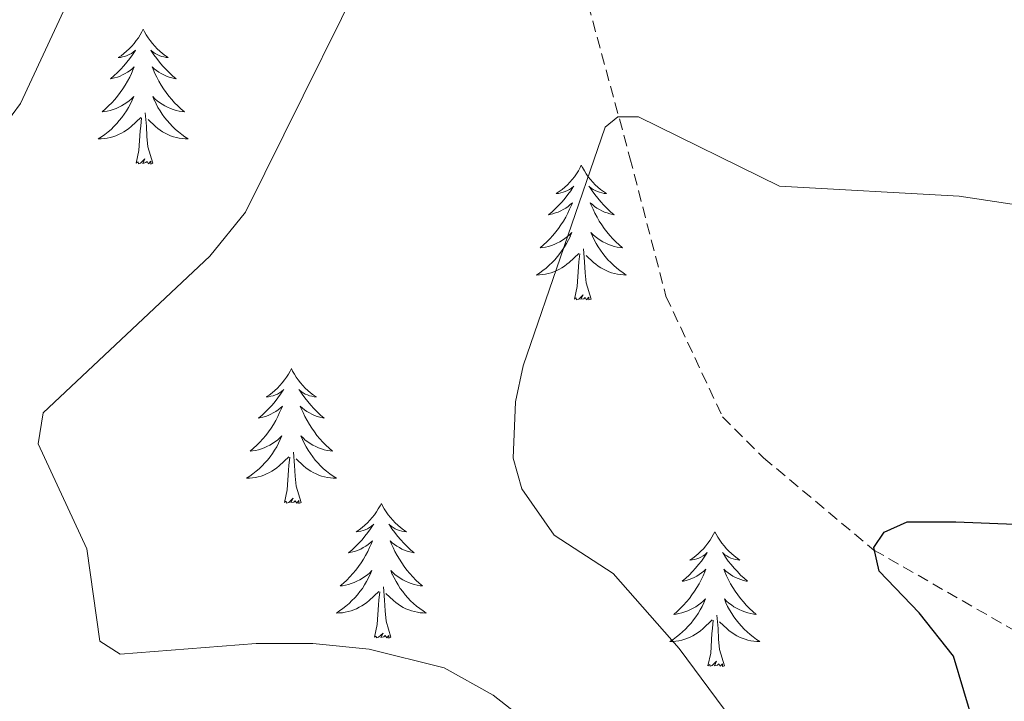
# Model space of a CAD drawing. Units: metres. Extents: x 600051 to 604549, y 4707938 to 4710973.
# Drawn here: x 601884 to 601971, y 4708856 to 4708916 of the extents above; entities that cross this region are included whole.
import ezdxf

# ---------------------------------------------------------------- set-up
doc = ezdxf.new("R2010")
doc.units = ezdxf.units.M
doc.header["$MEASUREMENT"] = 0
doc.linetypes.add('TRAZOSX2', pattern=[1.5, 1, -0.5])
for name, color, linetype, lineweight in [('Level 11', 142, 'TRAZOSX2', 13), ('Level 36', 19, 'Continuous', 40), ('Level 4', 36, 'Continuous', 30), ('Level 5', 36, 'Continuous', 0)]:
    doc.layers.add(name, color=color, linetype=linetype, lineweight=lineweight)

msp = doc.modelspace()

# ---------------------------------------------------------------- linework, layer by layer
at = {"layer": 'Level 11', "color": 142, "linetype": 'TRAZOSX2', "lineweight": 13}
msp.add_polyline3d([(601811.96, 4709130.6, 417.18), (601822.64, 4709116.77, 414.62), (601835.13, 4709104.08, 412.18), (601845.35, 4709095.92, 409.81), (601858.74, 4709089.58, 406.89), (601869.41, 4709082.33, 404.16), (601877.59, 4709074.17, 402.49), (601886.69, 4709055.57, 400.05), (601903.06, 4709019.73, 395.59), (601911.48, 4708991.15, 392.26), (601918.31, 4708970.51, 389.58), (601926.73, 4708945.1, 385.54), (601937.89, 4708904.04, 379.88), (601941.08, 4708891.79, 377.8), (601946.08, 4708881.13, 376.5), (601949.71, 4708877.5, 376.26), (601959.48, 4708869.34, 374.83), (601997.85, 4708847.37, 372.51), (602002.84, 4708845.1, 372.33), (602020.78, 4708833.78, 370.78), (602026.69, 4708826.98, 370.01), (602041.46, 4708805.89, 368.05), (602046, 4708801.81, 367.99), (602058.49, 4708793.2, 367.04)], dxfattribs=at)
at = {"layer": 'Level 36', "color": 92, "linetype": 'Continuous', "lineweight": 0}
for points in [[(601894.83, 4708915.4), (601894.72, 4708915.18), (601894.56, 4708914.91), (601894.4, 4708914.64), (601894.21, 4708914.39), (601894.02, 4708914.14), (601893.81, 4708913.9), (601893.59, 4708913.67), (601893.36, 4708913.46), (601893.12, 4708913.26), (601892.87, 4708913.06), (601892.61, 4708912.89), (601892.81, 4708912.91), (601893.01, 4708912.95), (601893.21, 4708913), (601893.41, 4708913.07), (601893.6, 4708913.16), (601893.78, 4708913.26), (601893.95, 4708913.37), (601894.16, 4708913.56), (601894.12, 4708913.49), (601893.89, 4708913.15), (601893.64, 4708912.81), (601893.39, 4708912.49), (601893.12, 4708912.17), (601892.84, 4708911.86), (601892.55, 4708911.57), (601892.24, 4708911.29), (601891.93, 4708911.02), (601892.05, 4708911.04), (601892.3, 4708911.1), (601892.54, 4708911.17), (601892.78, 4708911.26), (601893.01, 4708911.36), (601893.23, 4708911.48), (601893.45, 4708911.61), (601893.66, 4708911.76), (601893.85, 4708911.91), (601894.04, 4708912.08), (601893.95, 4708911.86), (601893.8, 4708911.5), (601893.63, 4708911.15), (601893.44, 4708910.8), (601893.24, 4708910.46), (601893.03, 4708910.13), (601892.8, 4708909.81), (601892.56, 4708909.49), (601892.31, 4708909.19), (601892.05, 4708908.9), (601891.77, 4708908.62), (601891.49, 4708908.35), (601891.19, 4708908.09), (601891.38, 4708908.12), (601891.65, 4708908.16), (601891.91, 4708908.22), (601892.17, 4708908.3), (601892.43, 4708908.4), (601892.68, 4708908.51), (601892.92, 4708908.63), (601893.15, 4708908.77), (601893.38, 4708908.92), (601893.59, 4708909.08), (601893.8, 4708909.26), (601893.99, 4708909.44), (601893.85, 4708909.12)], [(601894.83, 4708915.4), (601894.94, 4708915.18), (601895.1, 4708914.91), (601895.26, 4708914.64), (601895.45, 4708914.39), (601895.64, 4708914.14), (601895.85, 4708913.9), (601896.07, 4708913.67), (601896.3, 4708913.46), (601896.54, 4708913.26), (601896.79, 4708913.06), (601897.05, 4708912.89), (601896.85, 4708912.91), (601896.65, 4708912.95), (601896.45, 4708913), (601896.25, 4708913.07), (601896.06, 4708913.16), (601895.88, 4708913.26), (601895.71, 4708913.37), (601895.5, 4708913.56), (601895.54, 4708913.49), (601895.77, 4708913.15), (601896.02, 4708912.81), (601896.27, 4708912.49), (601896.54, 4708912.17), (601896.82, 4708911.86), (601897.11, 4708911.57), (601897.41, 4708911.29), (601897.73, 4708911.02), (601897.6, 4708911.04), (601897.36, 4708911.1), (601897.11, 4708911.17), (601896.88, 4708911.26), (601896.65, 4708911.36), (601896.43, 4708911.48), (601896.21, 4708911.61), (601896, 4708911.76), (601895.81, 4708911.91), (601895.62, 4708912.08), (601895.71, 4708911.86), (601895.86, 4708911.5), (601896.03, 4708911.15), (601896.22, 4708910.8), (601896.42, 4708910.46), (601896.63, 4708910.13), (601896.86, 4708909.81), (601897.1, 4708909.49), (601897.35, 4708909.19), (601897.61, 4708908.9), (601897.89, 4708908.62), (601898.17, 4708908.35), (601898.47, 4708908.09), (601898.27, 4708908.12), (601898.01, 4708908.16), (601897.74, 4708908.22), (601897.49, 4708908.3), (601897.23, 4708908.4), (601896.98, 4708908.51), (601896.74, 4708908.63), (601896.51, 4708908.77), (601896.28, 4708908.92), (601896.07, 4708909.08), (601895.86, 4708909.26), (601895.67, 4708909.44), (601895.81, 4708909.12)], [(601893.855, 4708909.124), (601893.705, 4708908.804), (601893.535, 4708908.484), (601893.354, 4708908.184), (601893.154, 4708907.884), (601892.944, 4708907.594), (601892.714, 4708907.324), (601892.484, 4708907.055), (601892.234, 4708906.795), (601891.984, 4708906.545), (601891.714, 4708906.315), (601891.434, 4708906.095), (601891.144, 4708905.885), (601890.854, 4708905.695), (601891.114, 4708905.705), (601891.384, 4708905.725), (601891.644, 4708905.765), (601891.904, 4708905.825), (601892.154, 4708905.895), (601892.404, 4708905.985), (601892.654, 4708906.085), (601892.894, 4708906.204), (601893.114, 4708906.334), (601893.344, 4708906.474), (601893.554, 4708906.634), (601893.754, 4708906.804), (601894.604, 4708907.604)], [(601895.815, 4708909.124), (601895.965, 4708908.804), (601896.135, 4708908.484), (601896.314, 4708908.184), (601896.514, 4708907.884), (601896.724, 4708907.594), (601896.944, 4708907.324), (601897.184, 4708907.054), (601897.424, 4708906.794), (601897.684, 4708906.544), (601897.954, 4708906.314), (601898.234, 4708906.094), (601898.524, 4708905.884), (601898.814, 4708905.694), (601898.544, 4708905.704), (601898.284, 4708905.724), (601898.024, 4708905.764), (601897.764, 4708905.824), (601897.514, 4708905.894), (601897.254, 4708905.984), (601897.014, 4708906.084), (601896.774, 4708906.204), (601896.544, 4708906.334), (601896.324, 4708906.474), (601896.114, 4708906.634), (601895.914, 4708906.804), (601895.254, 4708907.424)], [(601895.68, 4708903.55), (601895.25, 4708904.99), (601895.16, 4708905.9), (601895.11, 4708906.84), (601895.01, 4708908.01)], [(601894.21, 4708903.55), (601894.45, 4708904.67), (601894.57, 4708906.41), (601894.62, 4708906.84), (601894.68, 4708907.57)], [(601895.68, 4708903.55), (601895.51, 4708903.48), (601895.49, 4708903.72), (601895.3, 4708903.5), (601895.18, 4708903.7), (601895.05, 4708903.6), (601894.79, 4708903.54), (601894.98, 4708903.94), (601894.6, 4708903.56), (601894.41, 4708903.5), (601894.37, 4708903.66), (601894.21, 4708903.55)], [(601933.59, 4708903.38), (601933.48, 4708903.16), (601933.33, 4708902.88), (601933.16, 4708902.62), (601932.98, 4708902.36), (601932.79, 4708902.11), (601932.58, 4708901.88), (601932.36, 4708901.65), (601932.13, 4708901.43), (601931.89, 4708901.23), (601931.64, 4708901.04), (601931.38, 4708900.86), (601931.58, 4708900.88), (601931.78, 4708900.92), (601931.98, 4708900.98), (601932.17, 4708901.05), (601932.36, 4708901.13), (601932.54, 4708901.23), (601932.72, 4708901.34), (601932.92, 4708901.53), (601932.88, 4708901.47), (601932.65, 4708901.12), (601932.41, 4708900.79), (601932.15, 4708900.46), (601931.89, 4708900.14), (601931.61, 4708899.84), (601931.31, 4708899.55), (601931.01, 4708899.26), (601930.7, 4708898.99), (601930.82, 4708899.02), (601931.07, 4708899.07), (601931.31, 4708899.15), (601931.55, 4708899.23), (601931.78, 4708899.34), (601932, 4708899.46), (601932.21, 4708899.59), (601932.42, 4708899.73), (601932.62, 4708899.89), (601932.81, 4708900.06), (601932.72, 4708899.84), (601932.56, 4708899.48), (601932.39, 4708899.12), (601932.21, 4708898.77), (601932.01, 4708898.43), (601931.79, 4708898.1), (601931.57, 4708897.78), (601931.33, 4708897.47), (601931.08, 4708897.17), (601930.81, 4708896.87), (601930.54, 4708896.59), (601930.25, 4708896.32), (601929.95, 4708896.06), (601930.15, 4708896.09), (601930.42, 4708896.14), (601930.68, 4708896.2), (601930.94, 4708896.28), (601931.19, 4708896.37), (601931.44, 4708896.48), (601931.68, 4708896.6), (601931.92, 4708896.74), (601932.14, 4708896.89), (601932.36, 4708897.06), (601932.56, 4708897.23), (601932.76, 4708897.42), (601932.62, 4708897.09)], [(601933.59, 4708903.38), (601933.71, 4708903.16), (601933.86, 4708902.88), (601934.03, 4708902.62), (601934.21, 4708902.36), (601934.41, 4708902.11), (601934.61, 4708901.88), (601934.83, 4708901.65), (601935.06, 4708901.43), (601935.3, 4708901.23), (601935.55, 4708901.04), (601935.81, 4708900.86), (601935.61, 4708900.88), (601935.41, 4708900.92), (601935.21, 4708900.98), (601935.02, 4708901.05), (601934.83, 4708901.13), (601934.65, 4708901.23), (601934.47, 4708901.34), (601934.27, 4708901.53), (601934.31, 4708901.47), (601934.54, 4708901.12), (601934.78, 4708900.79), (601935.04, 4708900.46), (601935.31, 4708900.14), (601935.59, 4708899.84), (601935.88, 4708899.55), (601936.18, 4708899.26), (601936.49, 4708898.99), (601936.37, 4708899.02), (601936.12, 4708899.07), (601935.88, 4708899.15), (601935.65, 4708899.23), (601935.41, 4708899.34), (601935.19, 4708899.46), (601934.97, 4708899.59), (601934.77, 4708899.73), (601934.57, 4708899.89), (601934.38, 4708900.06), (601934.47, 4708899.84), (601934.63, 4708899.48), (601934.8, 4708899.12), (601934.98, 4708898.77), (601935.18, 4708898.43), (601935.4, 4708898.1), (601935.62, 4708897.78), (601935.86, 4708897.47), (601936.11, 4708897.17), (601936.38, 4708896.87), (601936.65, 4708896.59), (601936.94, 4708896.32), (601937.24, 4708896.06), (601937.04, 4708896.09), (601936.77, 4708896.14), (601936.51, 4708896.2), (601936.25, 4708896.28), (601936, 4708896.37), (601935.75, 4708896.48), (601935.51, 4708896.6), (601935.27, 4708896.74), (601935.05, 4708896.89), (601934.83, 4708897.06), (601934.63, 4708897.23), (601934.43, 4708897.42), (601934.57, 4708897.09)], [(601932.623, 4708897.09), (601932.463, 4708896.77), (601932.292, 4708896.46), (601932.112, 4708896.15), (601931.912, 4708895.86), (601931.702, 4708895.57), (601931.482, 4708895.29), (601931.252, 4708895.02), (601931.002, 4708894.76), (601930.742, 4708894.52), (601930.472, 4708894.28), (601930.192, 4708894.06), (601929.912, 4708893.851), (601929.612, 4708893.661), (601929.882, 4708893.671), (601930.142, 4708893.7), (601930.412, 4708893.74), (601930.662, 4708893.8), (601930.922, 4708893.87), (601931.172, 4708893.95), (601931.412, 4708894.06), (601931.652, 4708894.17), (601931.882, 4708894.3), (601932.102, 4708894.45), (601932.322, 4708894.61), (601932.522, 4708894.78), (601933.372, 4708895.58)], [(601934.573, 4708897.09), (601934.733, 4708896.77), (601934.902, 4708896.46), (601935.082, 4708896.15), (601935.282, 4708895.86), (601935.492, 4708895.57), (601935.712, 4708895.29), (601935.942, 4708895.02), (601936.192, 4708894.76), (601936.452, 4708894.52), (601936.722, 4708894.28), (601937.002, 4708894.06), (601937.292, 4708893.85), (601937.572, 4708893.66), (601937.312, 4708893.67), (601937.052, 4708893.7), (601936.792, 4708893.74), (601936.532, 4708893.8), (601936.272, 4708893.87), (601936.022, 4708893.95), (601935.782, 4708894.06), (601935.542, 4708894.17), (601935.312, 4708894.3), (601935.092, 4708894.45), (601934.872, 4708894.61), (601934.672, 4708894.78), (601934.012, 4708895.4)], [(601934.45, 4708891.53), (601934.02, 4708892.97), (601933.93, 4708893.87), (601933.88, 4708894.82), (601933.78, 4708895.98)], [(601932.98, 4708891.53), (601933.22, 4708892.64), (601933.33, 4708894.39), (601933.38, 4708894.82), (601933.45, 4708895.54)], [(601934.45, 4708891.53), (601934.27, 4708891.46), (601934.25, 4708891.7), (601934.06, 4708891.48), (601933.94, 4708891.68), (601933.82, 4708891.57), (601933.55, 4708891.52), (601933.75, 4708891.91), (601933.36, 4708891.53), (601933.17, 4708891.48), (601933.13, 4708891.64), (601932.98, 4708891.53)], [(601907.94, 4708885.39), (601907.83, 4708885.17), (601907.67, 4708884.9), (601907.5, 4708884.63), (601907.32, 4708884.38), (601907.13, 4708884.13), (601906.92, 4708883.89), (601906.7, 4708883.66), (601906.47, 4708883.45), (601906.23, 4708883.24), (601905.98, 4708883.05), (601905.72, 4708882.88), (601905.92, 4708882.9), (601906.12, 4708882.94), (601906.32, 4708882.99), (601906.52, 4708883.06), (601906.71, 4708883.14), (601906.89, 4708883.24), (601907.06, 4708883.36), (601907.27, 4708883.55), (601907.22, 4708883.48), (601906.99, 4708883.14), (601906.75, 4708882.8), (601906.49, 4708882.48), (601906.23, 4708882.16), (601905.95, 4708881.85), (601905.65, 4708881.56), (601905.35, 4708881.28), (601905.04, 4708881.01), (601905.16, 4708881.03), (601905.41, 4708881.09), (601905.65, 4708881.16), (601905.89, 4708881.25), (601906.12, 4708881.35), (601906.34, 4708881.47), (601906.56, 4708881.6), (601906.76, 4708881.74), (601906.96, 4708881.9), (601907.15, 4708882.07), (601907.06, 4708881.85), (601906.9, 4708881.49), (601906.73, 4708881.14), (601906.55, 4708880.79), (601906.35, 4708880.45), (601906.14, 4708880.12), (601905.91, 4708879.8), (601905.67, 4708879.48), (601905.42, 4708879.18), (601905.15, 4708878.89), (601904.88, 4708878.61), (601904.59, 4708878.34), (601904.3, 4708878.08), (601904.49, 4708878.1), (601904.76, 4708878.15), (601905.02, 4708878.21), (601905.28, 4708878.29), (601905.54, 4708878.39), (601905.78, 4708878.5), (601906.03, 4708878.62), (601906.26, 4708878.76), (601906.48, 4708878.91), (601906.7, 4708879.07), (601906.91, 4708879.25), (601907.1, 4708879.43), (601906.96, 4708879.11)], [(601907.94, 4708885.39), (601908.05, 4708885.17), (601908.2, 4708884.9), (601908.37, 4708884.63), (601908.55, 4708884.38), (601908.75, 4708884.13), (601908.95, 4708883.89), (601909.17, 4708883.66), (601909.4, 4708883.45), (601909.64, 4708883.24), (601909.89, 4708883.05), (601910.15, 4708882.88), (601909.95, 4708882.9), (601909.75, 4708882.94), (601909.55, 4708882.99), (601909.36, 4708883.06), (601909.17, 4708883.14), (601908.99, 4708883.24), (601908.81, 4708883.36), (601908.61, 4708883.55), (601908.65, 4708883.48), (601908.88, 4708883.14), (601909.12, 4708882.8), (601909.38, 4708882.48), (601909.65, 4708882.16), (601909.93, 4708881.85), (601910.22, 4708881.56), (601910.52, 4708881.28), (601910.83, 4708881.01), (601910.71, 4708881.03), (601910.47, 4708881.09), (601910.22, 4708881.16), (601909.99, 4708881.25), (601909.76, 4708881.35), (601909.53, 4708881.47), (601909.32, 4708881.6), (601909.11, 4708881.74), (601908.91, 4708881.9), (601908.73, 4708882.07), (601908.81, 4708881.85), (601908.97, 4708881.49), (601909.14, 4708881.14), (601909.33, 4708880.79), (601909.53, 4708880.45), (601909.74, 4708880.12), (601909.97, 4708879.8), (601910.2, 4708879.48), (601910.45, 4708879.18), (601910.72, 4708878.89), (601910.99, 4708878.61), (601911.28, 4708878.34), (601911.58, 4708878.08), (601911.38, 4708878.1), (601911.11, 4708878.15), (601910.85, 4708878.21), (601910.59, 4708878.29), (601910.34, 4708878.39), (601910.09, 4708878.5), (601909.85, 4708878.62), (601909.61, 4708878.76), (601909.39, 4708878.91), (601909.17, 4708879.07), (601908.97, 4708879.25), (601908.77, 4708879.43), (601908.91, 4708879.11)], [(601906.96, 4708879.113), (601906.81, 4708878.793), (601906.64, 4708878.473), (601906.449, 4708878.173), (601906.259, 4708877.873), (601906.049, 4708877.583), (601905.819, 4708877.303), (601905.589, 4708877.044), (601905.339, 4708876.784), (601905.079, 4708876.534), (601904.809, 4708876.304), (601904.539, 4708876.084), (601904.249, 4708875.874), (601903.959, 4708875.684), (601904.219, 4708875.694), (601904.489, 4708875.714), (601904.749, 4708875.754), (601905.009, 4708875.814), (601905.259, 4708875.884), (601905.509, 4708875.974), (601905.749, 4708876.074), (601905.989, 4708876.193), (601906.219, 4708876.323), (601906.449, 4708876.463), (601906.659, 4708876.623), (601906.859, 4708876.793), (601907.709, 4708877.593)], [(601908.91, 4708879.113), (601909.07, 4708878.793), (601909.24, 4708878.473), (601909.419, 4708878.173), (601909.619, 4708877.873), (601909.829, 4708877.583), (601910.049, 4708877.303), (601910.289, 4708877.043), (601910.529, 4708876.783), (601910.789, 4708876.533), (601911.059, 4708876.303), (601911.339, 4708876.083), (601911.629, 4708875.873), (601911.919, 4708875.683), (601911.649, 4708875.693), (601911.389, 4708875.713), (601911.129, 4708875.753), (601910.869, 4708875.813), (601910.609, 4708875.883), (601910.359, 4708875.973), (601910.119, 4708876.073), (601909.879, 4708876.193), (601909.649, 4708876.323), (601909.429, 4708876.463), (601909.219, 4708876.623), (601909.009, 4708876.793), (601908.349, 4708877.413)], [(601907.32, 4708873.54), (601907.56, 4708874.66), (601907.68, 4708876.4), (601907.72, 4708876.83), (601907.79, 4708877.56)], [(601908.79, 4708873.54), (601908.36, 4708874.98), (601908.27, 4708875.88), (601908.22, 4708876.83), (601908.12, 4708878)], [(601908.79, 4708873.54), (601908.61, 4708873.47), (601908.59, 4708873.71), (601908.41, 4708873.49), (601908.28, 4708873.69), (601908.16, 4708873.58), (601907.89, 4708873.53), (601908.09, 4708873.92), (601907.7, 4708873.54), (601907.52, 4708873.49), (601907.47, 4708873.65), (601907.32, 4708873.54)], [(601915.9, 4708873.47), (601915.79, 4708873.25), (601915.63, 4708872.98), (601915.46, 4708872.71), (601915.28, 4708872.46), (601915.09, 4708872.21), (601914.88, 4708871.97), (601914.66, 4708871.74), (601914.43, 4708871.53), (601914.19, 4708871.32), (601913.94, 4708871.13), (601913.68, 4708870.96), (601913.88, 4708870.98), (601914.08, 4708871.02), (601914.28, 4708871.07), (601914.48, 4708871.14), (601914.67, 4708871.23), (601914.85, 4708871.32), (601915.02, 4708871.44), (601915.23, 4708871.63), (601915.18, 4708871.56), (601914.95, 4708871.22), (601914.71, 4708870.88), (601914.45, 4708870.56), (601914.19, 4708870.24), (601913.91, 4708869.94), (601913.61, 4708869.64), (601913.31, 4708869.36), (601913, 4708869.09), (601913.12, 4708869.11), (601913.37, 4708869.17), (601913.61, 4708869.24), (601913.85, 4708869.33), (601914.08, 4708869.43), (601914.3, 4708869.55), (601914.52, 4708869.68), (601914.72, 4708869.83), (601914.92, 4708869.98), (601915.11, 4708870.15), (601915.02, 4708869.93), (601914.86, 4708869.57), (601914.69, 4708869.22), (601914.51, 4708868.87), (601914.31, 4708868.53), (601914.1, 4708868.2), (601913.87, 4708867.88), (601913.63, 4708867.56), (601913.38, 4708867.26), (601913.11, 4708866.97), (601912.84, 4708866.69), (601912.55, 4708866.42), (601912.26, 4708866.16), (601912.45, 4708866.18), (601912.72, 4708866.23), (601912.98, 4708866.3), (601913.24, 4708866.37), (601913.5, 4708866.47), (601913.74, 4708866.58), (601913.99, 4708866.7), (601914.22, 4708866.84), (601914.44, 4708866.99), (601914.66, 4708867.15), (601914.87, 4708867.33), (601915.06, 4708867.52), (601914.92, 4708867.19)], [(601915.9, 4708873.47), (601916.01, 4708873.25), (601916.16, 4708872.98), (601916.33, 4708872.71), (601916.51, 4708872.46), (601916.71, 4708872.21), (601916.91, 4708871.97), (601917.13, 4708871.74), (601917.36, 4708871.53), (601917.6, 4708871.32), (601917.85, 4708871.13), (601918.11, 4708870.96), (601917.91, 4708870.98), (601917.71, 4708871.02), (601917.51, 4708871.07), (601917.32, 4708871.14), (601917.13, 4708871.23), (601916.95, 4708871.32), (601916.77, 4708871.44), (601916.57, 4708871.63), (601916.61, 4708871.56), (601916.84, 4708871.22), (601917.08, 4708870.88), (601917.34, 4708870.56), (601917.61, 4708870.24), (601917.89, 4708869.94), (601918.18, 4708869.64), (601918.48, 4708869.36), (601918.79, 4708869.09), (601918.67, 4708869.11), (601918.43, 4708869.17), (601918.18, 4708869.24), (601917.95, 4708869.33), (601917.72, 4708869.43), (601917.49, 4708869.55), (601917.28, 4708869.68), (601917.07, 4708869.83), (601916.87, 4708869.98), (601916.69, 4708870.15), (601916.77, 4708869.93), (601916.93, 4708869.57), (601917.1, 4708869.22), (601917.29, 4708868.87), (601917.49, 4708868.53), (601917.7, 4708868.2), (601917.93, 4708867.88), (601918.16, 4708867.56), (601918.41, 4708867.26), (601918.68, 4708866.97), (601918.95, 4708866.69), (601919.24, 4708866.42), (601919.54, 4708866.16), (601919.34, 4708866.18), (601919.07, 4708866.23), (601918.81, 4708866.3), (601918.55, 4708866.37), (601918.3, 4708866.47), (601918.05, 4708866.58), (601917.81, 4708866.7), (601917.57, 4708866.84), (601917.35, 4708866.99), (601917.13, 4708867.15), (601916.93, 4708867.33), (601916.73, 4708867.52), (601916.87, 4708867.19)], [(601945.41, 4708870.96), (601945.3, 4708870.75), (601945.15, 4708870.47), (601944.98, 4708870.2), (601944.8, 4708869.95), (601944.6, 4708869.7), (601944.39, 4708869.46), (601944.18, 4708869.24), (601943.95, 4708869.02), (601943.71, 4708868.82), (601943.45, 4708868.63), (601943.19, 4708868.45), (601943.39, 4708868.47), (601943.6, 4708868.51), (601943.8, 4708868.56), (601943.99, 4708868.63), (601944.18, 4708868.72), (601944.36, 4708868.82), (601944.53, 4708868.93), (601944.74, 4708869.12), (601944.7, 4708869.06), (601944.47, 4708868.71), (601944.23, 4708868.37), (601943.97, 4708868.05), (601943.7, 4708867.73), (601943.42, 4708867.43), (601943.13, 4708867.13), (601942.83, 4708866.85), (601942.51, 4708866.58), (601942.64, 4708866.6), (601942.88, 4708866.66), (601943.13, 4708866.73), (601943.36, 4708866.82), (601943.59, 4708866.92), (601943.82, 4708867.04), (601944.03, 4708867.17), (601944.24, 4708867.32), (601944.44, 4708867.48), (601944.62, 4708867.64), (601944.53, 4708867.42), (601944.38, 4708867.06), (601944.21, 4708866.71), (601944.02, 4708866.36), (601943.82, 4708866.02), (601943.61, 4708865.69), (601943.38, 4708865.37), (601943.15, 4708865.06), (601942.89, 4708864.75), (601942.63, 4708864.46), (601942.35, 4708864.18), (601942.07, 4708863.91), (601941.77, 4708863.65), (601941.97, 4708863.68), (601942.23, 4708863.72), (601942.5, 4708863.79), (601942.76, 4708863.87), (601943.01, 4708863.96), (601943.26, 4708864.07), (601943.5, 4708864.19), (601943.73, 4708864.33), (601943.96, 4708864.48), (601944.17, 4708864.64), (601944.38, 4708864.82), (601944.58, 4708865.01), (601944.43, 4708864.68)], [(601945.41, 4708870.96), (601945.52, 4708870.75), (601945.68, 4708870.47), (601945.85, 4708870.2), (601946.03, 4708869.95), (601946.22, 4708869.7), (601946.43, 4708869.46), (601946.65, 4708869.24), (601946.88, 4708869.02), (601947.12, 4708868.82), (601947.37, 4708868.63), (601947.63, 4708868.45), (601947.43, 4708868.47), (601947.23, 4708868.51), (601947.03, 4708868.56), (601946.83, 4708868.63), (601946.64, 4708868.72), (601946.46, 4708868.82), (601946.29, 4708868.93), (601946.08, 4708869.12), (601946.13, 4708869.06), (601946.35, 4708868.71), (601946.6, 4708868.37), (601946.85, 4708868.05), (601947.12, 4708867.73), (601947.4, 4708867.43), (601947.69, 4708867.13), (601948, 4708866.85), (601948.31, 4708866.58), (601948.19, 4708866.6), (601947.94, 4708866.66), (601947.7, 4708866.73), (601947.46, 4708866.82), (601947.23, 4708866.92), (601947.01, 4708867.04), (601946.79, 4708867.17), (601946.59, 4708867.32), (601946.39, 4708867.48), (601946.2, 4708867.64), (601946.29, 4708867.42), (601946.45, 4708867.06), (601946.62, 4708866.71), (601946.8, 4708866.36), (601947, 4708866.02), (601947.21, 4708865.69), (601947.44, 4708865.37), (601947.68, 4708865.06), (601947.93, 4708864.75), (601948.19, 4708864.46), (601948.47, 4708864.18), (601948.76, 4708863.91), (601949.05, 4708863.65), (601948.86, 4708863.68), (601948.59, 4708863.72), (601948.33, 4708863.79), (601948.07, 4708863.87), (601947.81, 4708863.96), (601947.57, 4708864.07), (601947.32, 4708864.19), (601947.09, 4708864.33), (601946.87, 4708864.48), (601946.65, 4708864.64), (601946.44, 4708864.82), (601946.25, 4708865.01), (601946.39, 4708864.68)], [(601914.918, 4708867.193), (601914.768, 4708866.873), (601914.598, 4708866.553), (601914.407, 4708866.253), (601914.217, 4708865.953), (601914.007, 4708865.663), (601913.777, 4708865.383), (601913.547, 4708865.123), (601913.297, 4708864.863), (601913.037, 4708864.613), (601912.767, 4708864.383), (601912.497, 4708864.163), (601912.207, 4708863.953), (601911.917, 4708863.763), (601912.177, 4708863.773), (601912.447, 4708863.793), (601912.707, 4708863.833), (601912.967, 4708863.893), (601913.217, 4708863.963), (601913.467, 4708864.053), (601913.707, 4708864.153), (601913.947, 4708864.273), (601914.177, 4708864.403), (601914.407, 4708864.543), (601914.617, 4708864.703), (601914.817, 4708864.873), (601915.667, 4708865.673)], [(601916.868, 4708867.192), (601917.028, 4708866.872), (601917.198, 4708866.552), (601917.377, 4708866.252), (601917.577, 4708865.952), (601917.787, 4708865.662), (601918.007, 4708865.382), (601918.247, 4708865.122), (601918.487, 4708864.862), (601918.747, 4708864.612), (601919.017, 4708864.382), (601919.297, 4708864.162), (601919.587, 4708863.952), (601919.877, 4708863.762), (601919.607, 4708863.772), (601919.347, 4708863.792), (601919.087, 4708863.832), (601918.827, 4708863.892), (601918.567, 4708863.962), (601918.317, 4708864.052), (601918.077, 4708864.152), (601917.837, 4708864.272), (601917.607, 4708864.402), (601917.387, 4708864.542), (601917.177, 4708864.702), (601916.967, 4708864.872), (601916.307, 4708865.492)], [(601915.28, 4708861.62), (601915.52, 4708862.74), (601915.64, 4708864.48), (601915.68, 4708864.92), (601915.75, 4708865.64)], [(601916.75, 4708861.62), (601916.32, 4708863.06), (601916.23, 4708863.97), (601916.18, 4708864.92), (601916.08, 4708866.08)], [(601944.427, 4708864.679), (601944.277, 4708864.359), (601944.107, 4708864.039), (601943.927, 4708863.739), (601943.727, 4708863.439), (601943.517, 4708863.159), (601943.297, 4708862.879), (601943.057, 4708862.61), (601942.817, 4708862.35), (601942.557, 4708862.11), (601942.287, 4708861.87), (601942.007, 4708861.65), (601941.717, 4708861.44), (601941.427, 4708861.25), (601941.697, 4708861.26), (601941.957, 4708861.28), (601942.217, 4708861.32), (601942.477, 4708861.38), (601942.737, 4708861.45), (601942.987, 4708861.54), (601943.227, 4708861.64), (601943.467, 4708861.759), (601943.697, 4708861.889), (601943.917, 4708862.039), (601944.127, 4708862.189), (601944.337, 4708862.359), (601945.177, 4708863.159)], [(601946.387, 4708864.679), (601946.537, 4708864.359), (601946.707, 4708864.039), (601946.897, 4708863.739), (601947.087, 4708863.439), (601947.297, 4708863.159), (601947.527, 4708862.879), (601947.757, 4708862.609), (601948.007, 4708862.349), (601948.267, 4708862.109), (601948.527, 4708861.869), (601948.807, 4708861.649), (601949.097, 4708861.439), (601949.387, 4708861.249), (601949.127, 4708861.259), (601948.857, 4708861.279), (601948.597, 4708861.319), (601948.337, 4708861.379), (601948.087, 4708861.449), (601947.837, 4708861.539), (601947.587, 4708861.639), (601947.357, 4708861.759), (601947.127, 4708861.889), (601946.897, 4708862.039), (601946.687, 4708862.189), (601946.487, 4708862.359), (601945.827, 4708862.979)], [(601946.26, 4708859.11), (601945.83, 4708860.55), (601945.74, 4708861.46), (601945.7, 4708862.41), (601945.59, 4708863.57)], [(601944.79, 4708859.11), (601945.04, 4708860.23), (601945.15, 4708861.97), (601945.2, 4708862.41), (601945.26, 4708863.13)], [(601916.75, 4708861.62), (601916.57, 4708861.55), (601916.55, 4708861.79), (601916.37, 4708861.57), (601916.24, 4708861.77), (601916.12, 4708861.67), (601915.85, 4708861.61), (601916.05, 4708862), (601915.66, 4708861.62), (601915.48, 4708861.57), (601915.43, 4708861.73), (601915.28, 4708861.62)], [(601946.26, 4708859.11), (601946.09, 4708859.05), (601946.07, 4708859.28), (601945.88, 4708859.06), (601945.76, 4708859.27), (601945.64, 4708859.16), (601945.37, 4708859.1), (601945.56, 4708859.5), (601945.18, 4708859.12), (601944.99, 4708859.06), (601944.95, 4708859.22), (601944.79, 4708859.11)]]:
    msp.add_lwpolyline(points, dxfattribs=at)
at = {"layer": 'Level 4', "color": 36, "linetype": 'Continuous', "lineweight": 30}
msp.add_polyline3d([(601973.653, 4708777.567, 375), (601974.06, 4708823.877, 375), (601973.072, 4708833.807, 375), (601970.174, 4708847.697, 375), (601966.526, 4708859.947, 375), (601963.477, 4708863.797, 375), (601959.958, 4708867.478, 375), (601959.478, 4708869.568, 375), (601960.388, 4708870.927, 375), (601962.428, 4708871.837, 375), (601966.738, 4708871.847, 375), (601971.958, 4708871.616, 375), (601976.888, 4708870.826, 375), (601983.078, 4708869.365, 375), (601999.347, 4708866.443, 375), (602006.407, 4708866.442, 375)], dxfattribs=at)
at = {"layer": 'Level 5', "color": 36, "linetype": 'Continuous', "lineweight": 0}
for points in [[(601948.643, 4708780.06, 385), (601947.996, 4708800.07, 385), (601946.389, 4708817.77, 385), (601943.662, 4708830.7, 385), (601942.062, 4708836.14, 385), (601939.933, 4708840.67, 385), (601937.234, 4708844.87, 385), (601933.655, 4708849.521, 385), (601930.145, 4708853.081, 385), (601925.806, 4708856.512, 385), (601921.446, 4708858.932, 385), (601914.817, 4708860.573, 385), (601909.827, 4708861.063, 385), (601904.837, 4708861.084, 385), (601892.797, 4708860.145, 385), (601890.977, 4708861.275, 385), (601889.838, 4708869.445, 385), (601885.52, 4708878.746, 385), (601885.97, 4708881.466, 385), (601900.712, 4708895.334, 385), (601903.873, 4708899.213, 385), (601917.468, 4708926.661, 385)], [(601881.004, 4708904.836, 390), (601883.985, 4708908.845, 390), (601889.987, 4708921.785, 390)], [(601928.45, 4708885.62, 380), (601935.69, 4708906.73, 380), (601936.83, 4708907.64, 380), (601938.64, 4708907.64, 380), (601951.13, 4708901.52, 380), (601967.01, 4708900.63, 380), (601977.38, 4708899.07, 380)], [(601958.496, 4708794.549, 380), (601957.117, 4708805.769, 380), (601956.88, 4708822.339, 380), (601955.053, 4708838.899, 380), (601953.564, 4708843.649, 380), (601951.154, 4708848.109, 380), (601948.185, 4708852.649, 380), (601942.247, 4708860.63, 380), (601936.398, 4708867.27, 380), (601931.188, 4708870.641, 380), (601928.339, 4708874.741, 380), (601927.549, 4708877.451, 380), (601927.77, 4708882.451, 380), (601928.451, 4708885.621, 380)]]:
    msp.add_polyline3d(points, dxfattribs=at)

doc.saveas('drawing.dxf')
